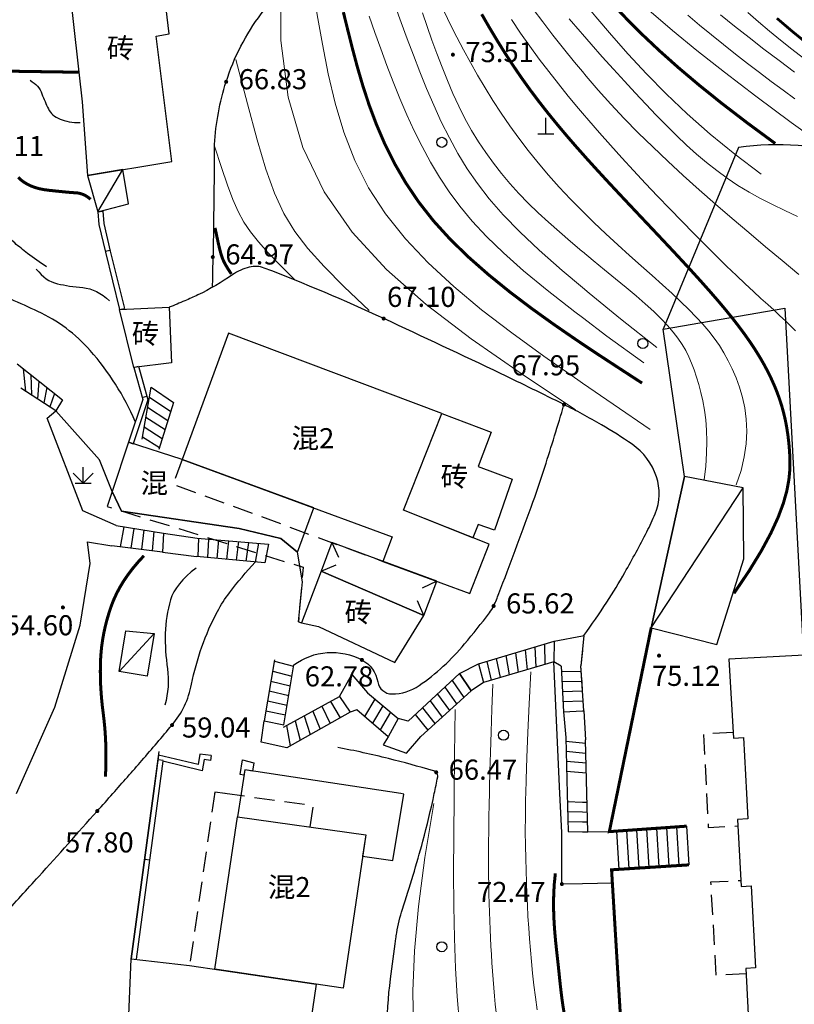
# Model space of a CAD drawing. Extents: x 429599 to 430048, y 3262031 to 3262633.
# Drawn here: x 429972 to 430011, y 3262190 to 3262238 of the extents above; entities that cross this region are included whole.
import ezdxf
from ezdxf.enums import TextEntityAlignment as Align

# ---------------------------------------------------------------- set-up
doc = ezdxf.new("R2010")
doc.units = 0
doc.header["$LTSCALE"] = 0.5
doc.linetypes.add('X5', pattern=[3, 2, -1])
doc.layers.get('0').update_dxf_attribs({"linetype": 'CONTINUOUS'})
for name, color, linetype in [('DGX', 2, 'CONTINUOUS'), ('DLDW', 11, 'CONTINUOUS'), ('DLSS', 4, 'CONTINUOUS'), ('DMTZ', 3, 'CONTINUOUS'), ('GCD', 1, 'CONTINUOUS'), ('JMD', 6, 'CONTINUOUS'), ('ZBTZ', 3, 'CONTINUOUS'), ('ZJ', 7, 'CONTINUOUS')]:
    doc.layers.add(name, color=color, linetype=linetype)
doc.styles.add('DXZ', font='SimSun.ttf')
doc.linetypes.add('1033B', pattern='A,1,[186,AAA.SHX,S=1,R=0,X=0,Y=0],1', length=2)
doc.linetypes.add('10411', pattern='A,2,[150,AAA.SHX,S=1,R=0,X=0,Y=1],2,[151,AAA.SHX,S=1,R=0,X=0,Y=3],1e-11', length=4)
doc.linetypes.add('10412', pattern='A,2,[158,AAA.SHX,S=1,R=0,X=0,Y=0],2,[151,AAA.SHX,S=1,R=0,X=0,Y=3],1e-11', length=4)
doc.linetypes.add('10421', pattern='A,2,[150,AAA.SHX,S=0.5,R=0,X=0,Y=0.5],1e-11', length=2)
doc.linetypes.add('10422', pattern='A,0.75,[150,AAA.SHX,S=0.5,R=0,X=0,Y=0.5],1.5,[177,AAA.SHX,S=1,R=0,X=0,Y=0.4],0.75', length=3)
doc.linetypes.add('1161', pattern='A,0,[149,AAA.SHX,S=0.15,R=0,X=0,Y=0],-1.6', length=1.6)
doc.linetypes.add('443', pattern='A,5,[169,AAA.SHX,S=0.83,R=0,X=0,Y=0],5', length=10)

# ---------------------------------------------------------------- blocks, each defined once
blk = doc.blocks.new('gc122')
blk.add_circle((0, 0), 0.5)
blk = doc.blocks.new('gc200')
at = {"const_width": 0.2}
blk.add_lwpolyline([(-0.1, 0, 1), (0.1, 0, 1)], format="xyb", close=True, dxfattribs=at)
blk = doc.blocks.new('gc111')
for p, q in [((0, 0), (0, 1.6)), ((-0.8, 0), (0.8, 0))]:
    blk.add_line(p, q)
blk = doc.blocks.new('gc124')
for p, q in [((-1, 1), (0, 0)), ((0, 0), (0, 1.6)), ((0, 0), (1, 1)), ((-0.8, 0), (0.8, 0))]:
    blk.add_line(p, q)

msp = doc.modelspace()

# ---------------------------------------------------------------- linework, layer by layer
at = {"layer": 'DGX', "color": 7, "linetype": 'Continuous', "lineweight": 0, "flags": 128}
for points, elevation in [([(430000, 3262220.415), (429999.772, 3262220.572), (429998.084, 3262221.749), (429996.486, 3262222.907), (429994.988, 3262224.059), (429993.6, 3262225.215), (429992.333, 3262226.389), (429991.198, 3262227.591), (429990.205, 3262228.834), (429989.365, 3262230.13), (429988.683, 3262231.486), (429988.138, 3262232.892), (429987.705, 3262234.334), (429987.358, 3262235.797), (429987.071, 3262237.267), (429986.818, 3262238.728), (429986.573, 3262240.167), (429986.31, 3262241.569), (429986.003, 3262242.919), (429985.626, 3262244.203)], 69), ([(430012.364, 3262231.938), (430010.38, 3262233.373), (430008.618, 3262234.679), (430007.06, 3262235.867), (430005.689, 3262236.952), (430004.484, 3262237.944), (430003.427, 3262238.858), (430002.5, 3262239.704), (430001.684, 3262240.496), (430000.96, 3262241.246), (430000.309, 3262241.966), (430000, 3262242.332)], 81), ([(430008.897, 3262230.802), (430007.582, 3262231.791), (430006.357, 3262232.793), (430005.219, 3262233.8), (430004.163, 3262234.804), (430003.185, 3262235.797), (430002.279, 3262236.769), (430001.441, 3262237.712), (430000.667, 3262238.619), (430000, 3262239.424)], 79), ([(430000, 3262225.158), (429998.993, 3262226.007), (429997.85, 3262227.021), (429996.882, 3262227.94), (429996.064, 3262228.783), (429995.371, 3262229.573), (429994.781, 3262230.33), (429994.269, 3262231.075), (429993.81, 3262231.829), (429993.384, 3262232.608), (429992.984, 3262233.41), (429992.609, 3262234.228), (429992.255, 3262235.057), (429991.919, 3262235.889), (429991.599, 3262236.718), (429991.292, 3262237.536), (429990.995, 3262238.339), (429990.705, 3262239.118)], 72), ([(430000, 3262226.956), (429999.974, 3262226.977), (429999.41, 3262227.451), (429998.855, 3262227.929), (429998.317, 3262228.408), (429997.802, 3262228.886), (429997.311, 3262229.365), (429996.843, 3262229.848), (429996.398, 3262230.337), (429995.974, 3262230.836), (429995.572, 3262231.347), (429995.191, 3262231.873), (429994.829, 3262232.417), (429994.486, 3262232.98), (429994.162, 3262233.566), (429993.856, 3262234.177), (429993.565, 3262234.81), (429993.289, 3262235.459), (429993.024, 3262236.122), (429992.769, 3262236.794), (429992.521, 3262237.47), (429992.28, 3262238.148), (429992.042, 3262238.822)], 73), ([(430000, 3262228.963), (429999.985, 3262228.977), (429999.406, 3262229.564), (429998.845, 3262230.159), (429998.308, 3262230.76), (429997.795, 3262231.367), (429997.305, 3262231.978), (429996.837, 3262232.594), (429996.39, 3262233.213), (429995.963, 3262233.836), (429995.555, 3262234.461), (429995.164, 3262235.088), (429994.791, 3262235.717), (429994.433, 3262236.347), (429994.089, 3262236.977), (429993.759, 3262237.607), (429993.443, 3262238.235), (429993.138, 3262238.861)], 74), ([(430000, 3262235.904), (429999.61, 3262236.37), (429999.059, 3262237.049), (429998.533, 3262237.717), (429998.031, 3262238.372), (429997.552, 3262239.013)], 77), ([(430010.992, 3262236.574), (430010.42, 3262237.013), (430009.858, 3262237.457), (430009.305, 3262237.908), (430008.761, 3262238.37), (430008.225, 3262238.845)], 84), ([(430000, 3262223.666), (429999.621, 3262223.951), (429998.25, 3262225.027), (429997.078, 3262225.999), (429996.082, 3262226.884), (429995.237, 3262227.701), (429994.519, 3262228.468), (429993.904, 3262229.204), (429993.369, 3262229.928), (429992.889, 3262230.656), (429992.443, 3262231.405), (429992.026, 3262232.174), (429991.635, 3262232.96), (429991.267, 3262233.76), (429990.919, 3262234.57), (429990.589, 3262235.387), (429990.275, 3262236.207), (429989.973, 3262237.028), (429989.681, 3262237.845), (429989.396, 3262238.656)], 71), ([(430000, 3262233.834), (429999.799, 3262234.07), (429999.297, 3262234.676), (429998.806, 3262235.286), (429998.325, 3262235.902), (429997.852, 3262236.528), (429997.387, 3262237.165), (429996.926, 3262237.818), (429996.471, 3262238.488)], 76), ([(430000, 3262237.766), (429999.887, 3262237.896), (429999.344, 3262238.534)], 78), ([(430010.564, 3262234.548), (430009.979, 3262234.974), (430009.391, 3262235.41), (430008.8, 3262235.857), (430008.207, 3262236.313), (430007.613, 3262236.777), (430007.019, 3262237.25), (430006.424, 3262237.73), (430005.831, 3262238.218), (430005.239, 3262238.712)], 82), ([(430010.549, 3262235.874), (430009.784, 3262236.446), (430009.028, 3262237.019), (430008.286, 3262237.59), (430007.564, 3262238.159), (430006.867, 3262238.723)], 83), ([(430010.692, 3262228.69), (430010.069, 3262228.992), (430009.459, 3262229.288), (430008.865, 3262229.589), (430008.29, 3262229.903), (430007.737, 3262230.238), (430007.202, 3262230.596), (430006.682, 3262230.976), (430006.174, 3262231.379), (430005.673, 3262231.804), (430005.177, 3262232.252), (430004.681, 3262232.724), (430004.182, 3262233.218), (430003.676, 3262233.735), (430003.159, 3262234.276), (430002.629, 3262234.84), (430002.088, 3262235.423), (430001.54, 3262236.024), (430000.988, 3262236.638), (430000.436, 3262237.264), (430000, 3262237.766)], 78), ([(430010.771, 3262225.811), (430009.939, 3262226.501), (430009.105, 3262227.196), (430008.271, 3262227.896), (430007.442, 3262228.601), (430006.621, 3262229.308), (430005.813, 3262230.017), (430005.02, 3262230.729), (430004.247, 3262231.441), (430003.498, 3262232.153), (430002.776, 3262232.865), (430002.085, 3262233.575), (430001.423, 3262234.282), (430000.791, 3262234.985), (430000.187, 3262235.681), (430000, 3262235.904)], 77), ([(430010.592, 3262223.004), (430010.35, 3262223.255), (430010.096, 3262223.506), (430009.825, 3262223.763), (430009.535, 3262224.031), (430009.221, 3262224.317), (430008.88, 3262224.627), (430008.508, 3262224.967), (430008.102, 3262225.343), (430007.658, 3262225.762), (430007.174, 3262226.228), (430006.655, 3262226.736), (430006.106, 3262227.281), (430005.535, 3262227.857), (430004.946, 3262228.457), (430004.346, 3262229.076), (430003.741, 3262229.707), (430003.137, 3262230.345), (430002.541, 3262230.984), (430001.958, 3262231.617), (430001.393, 3262232.24), (430000.846, 3262232.854), (430000.315, 3262233.463), (430000, 3262233.834)], 76), ([(430007.647, 3262215.351), (430007.888, 3262216.065), (430008.051, 3262216.747), (430008.143, 3262217.4), (430008.172, 3262218.021), (430008.146, 3262218.613), (430008.073, 3262219.174), (430007.959, 3262219.704), (430007.813, 3262220.205), (430007.642, 3262220.675), (430007.454, 3262221.116), (430007.254, 3262221.527), (430007.041, 3262221.915), (430006.811, 3262222.284), (430006.561, 3262222.641), (430006.289, 3262222.992), (430005.99, 3262223.343), (430005.661, 3262223.699), (430005.298, 3262224.067), (430004.9, 3262224.452), (430004.461, 3262224.861), (430003.981, 3262225.297), (430003.464, 3262225.761), (430002.918, 3262226.249), (430002.35, 3262226.759), (430001.765, 3262227.29), (430001.172, 3262227.838), (430000.576, 3262228.401), (430000, 3262228.962)], 74), ([(430006.059, 3262215.61), (430006.136, 3262216.287), (430006.179, 3262216.92), (430006.19, 3262217.513), (430006.173, 3262218.067), (430006.132, 3262218.586), (430006.069, 3262219.07), (430005.989, 3262219.523), (430005.894, 3262219.946), (430005.789, 3262220.343), (430005.677, 3262220.715), (430005.56, 3262221.065), (430005.434, 3262221.397), (430005.295, 3262221.716), (430005.137, 3262222.026), (430004.957, 3262222.333), (430004.749, 3262222.64), (430004.509, 3262222.953), (430004.231, 3262223.276), (430003.912, 3262223.613), (430003.545, 3262223.969), (430003.129, 3262224.348), (430002.669, 3262224.748), (430002.172, 3262225.167), (430001.647, 3262225.601), (430001.1, 3262226.05), (430000.54, 3262226.509), (430000, 3262226.956)], 73), ([(430003.709, 3262222.182), (430001.898, 3262223.608), (430000.334, 3262224.876), (430000, 3262225.158)], 72), ([(430003.057, 3262221.412), (430001.215, 3262222.752), (430000, 3262223.666)], 71), ([(430003.371, 3262218.113), (430001.537, 3262219.364), (430000, 3262220.415)], 69), ([(429997.182, 3262200), (429997.198, 3262200.699), (429997.234, 3262201.797), (429997.284, 3262203.045), (429997.352, 3262204.46), (429997.437, 3262206.062)], 69), ([(429995.375, 3262200), (429995.381, 3262200.263), (429995.403, 3262201.107), (429995.431, 3262202.037), (429995.464, 3262203.064), (429995.502, 3262204.198), (429995.547, 3262205.449)], 68), ([(429993.626, 3262200), (429993.648, 3262201.932), (429993.672, 3262204.189)], 67), ([(429993.891, 3262188.558), (429993.77, 3262189.91), (429993.686, 3262191.325), (429993.633, 3262192.816), (429993.605, 3262194.398), (429993.598, 3262196.086), (429993.606, 3262197.895), (429993.624, 3262199.839), (429993.626, 3262200)], 67), ([(429995.711, 3262189.111), (429995.669, 3262189.522), (429995.629, 3262189.934), (429995.593, 3262190.346), (429995.56, 3262190.758), (429995.529, 3262191.171), (429995.501, 3262191.585), (429995.474, 3262191.998), (429995.451, 3262192.412), (429995.429, 3262192.826), (429995.408, 3262193.243), (429995.39, 3262193.666), (429995.375, 3262194.096), (429995.361, 3262194.538), (429995.35, 3262194.992), (429995.341, 3262195.462), (429995.335, 3262195.951), (429995.332, 3262196.46), (429995.332, 3262196.994), (429995.334, 3262197.555), (429995.34, 3262198.152), (429995.349, 3262198.796), (429995.363, 3262199.496), (429995.375, 3262200)], 68), ([(429997.748, 3262189.243), (429997.665, 3262189.869), (429997.591, 3262190.477), (429997.525, 3262191.069), (429997.467, 3262191.647), (429997.415, 3262192.214), (429997.369, 3262192.775), (429997.329, 3262193.332), (429997.295, 3262193.888), (429997.265, 3262194.447), (429997.239, 3262195.012), (429997.216, 3262195.585), (429997.197, 3262196.172), (429997.181, 3262196.776), (429997.169, 3262197.415), (429997.163, 3262198.108), (429997.164, 3262198.874), (429997.176, 3262199.731), (429997.182, 3262200)], 69), ([(430000, 3262169.21), (429999.587, 3262169.653), (429998.942, 3262170.397), (429998.289, 3262171.208), (429997.633, 3262172.086), (429996.979, 3262173.026), (429996.335, 3262174.025), (429995.706, 3262175.078), (429995.097, 3262176.182), (429994.515, 3262177.333), (429993.966, 3262178.527), (429993.456, 3262179.76), (429992.99, 3262181.029), (429992.575, 3262182.333), (429992.22, 3262183.694), (429991.933, 3262185.134), (429991.724, 3262186.679), (429991.601, 3262188.353), (429991.574, 3262190.179), (429991.652, 3262192.183), (429991.844, 3262194.388), (429992.159, 3262196.818), (429992.605, 3262199.499)], 66)]:
    msp.add_lwpolyline(points, dxfattribs=dict(at, elevation=elevation))
at = {"layer": 'DGX', "color": 7, "linetype": 'Continuous', "lineweight": 0, "const_width": 0.15, "flags": 128}
for points, elevation in [([(430000, 3262240.982), (430000.18, 3262240.764), (430000.826, 3262240.012), (430001.502, 3262239.26), (430002.222, 3262238.501), (430002.998, 3262237.726), (430003.845, 3262236.928), (430004.774, 3262236.1), (430005.8, 3262235.233), (430006.935, 3262234.321), (430008.194, 3262233.355), (430009.589, 3262232.327)], 80), ([(429988.115, 3262238.857), (429988.331, 3262237.977), (429988.559, 3262237.072), (429988.806, 3262236.144), (429989.082, 3262235.198), (429989.396, 3262234.239), (429989.758, 3262233.273), (429990.175, 3262232.302), (429990.658, 3262231.334), (429991.216, 3262230.371), (429991.857, 3262229.42), (429992.591, 3262228.484), (429993.423, 3262227.568), (429994.342, 3262226.674), (429995.332, 3262225.803), (429996.378, 3262224.955), (429997.465, 3262224.131), (429998.577, 3262223.333), (429999.698, 3262222.561), (430000, 3262222.359)], 70), ([(430000, 3262231.821), (429999.714, 3262232.143), (429999.227, 3262232.704), (429998.752, 3262233.27), (429998.286, 3262233.841), (429997.833, 3262234.42), (429997.391, 3262235.008), (429996.962, 3262235.608), (429996.545, 3262236.219), (429996.14, 3262236.841), (429995.747, 3262237.472), (429995.365, 3262238.111), (429994.992, 3262238.756)], 75), ([(430007.538, 3262209.958), (430008.291, 3262211.074), (430008.898, 3262212.069), (430009.375, 3262212.954), (430009.735, 3262213.74), (430009.995, 3262214.439), (430010.169, 3262215.063), (430010.271, 3262215.622), (430010.318, 3262216.127), (430010.323, 3262216.592), (430010.301, 3262217.026), (430010.266, 3262217.44), (430010.219, 3262217.837), (430010.16, 3262218.22), (430010.088, 3262218.591), (430010.003, 3262218.951), (430009.906, 3262219.303), (430009.794, 3262219.649), (430009.669, 3262219.991), (430009.529, 3262220.331), (430009.375, 3262220.671), (430009.206, 3262221.014), (430009.019, 3262221.361), (430008.815, 3262221.715), (430008.589, 3262222.077), (430008.342, 3262222.45), (430008.071, 3262222.835), (430007.775, 3262223.235), (430007.451, 3262223.652), (430007.098, 3262224.087), (430006.714, 3262224.543), (430006.298, 3262225.021), (430005.854, 3262225.519), (430005.385, 3262226.035), (430004.895, 3262226.565), (430004.389, 3262227.108), (430003.87, 3262227.66), (430003.343, 3262228.219), (430002.811, 3262228.782), (430002.279, 3262229.346), (430001.75, 3262229.91), (430001.228, 3262230.47), (430000.715, 3262231.028), (430000.209, 3262231.585), (430000, 3262231.821)], 75), ([(430000, 3262222.359), (430000.814, 3262221.816), (430001.909, 3262221.1), (430002.968, 3262220.412)], 70), ([(429998.656, 3262196.033), (429998.604, 3262195.526), (429998.575, 3262195.028), (429998.566, 3262194.542), (429998.573, 3262194.067), (429998.593, 3262193.605), (429998.624, 3262193.159), (429998.662, 3262192.728), (429998.704, 3262192.314), (429998.748, 3262191.92), (429998.79, 3262191.545), (429998.828, 3262191.19), (429998.863, 3262190.849), (429998.898, 3262190.514), (429998.936, 3262190.178), (429998.979, 3262189.834), (429999.03, 3262189.475), (429999.09, 3262189.092)], 70)]:
    msp.add_lwpolyline(points, dxfattribs=dict(at, elevation=elevation))
at = {"layer": 'DGX', "color": 7, "linetype": 'Continuous', "lineweight": 0, "flags": 128}
for points in [[(429999.656, 3262219.084), (429996.952, 3262220.886), (429994.47, 3262222.612), (429992.231, 3262224.32), (429990.254, 3262226.068), (429988.559, 3262227.914), (429987.167, 3262229.916), (429986.096, 3262232.133), (429985.369, 3262234.623), (429985.003, 3262237.444), (429985.02, 3262240.654)], [(429989.391, 3262224.015), (429988.159, 3262225.206), (429987.159, 3262226.21), (429986.352, 3262227.102), (429985.698, 3262227.957), (429985.158, 3262228.85), (429984.692, 3262229.856), (429984.26, 3262231.049), (429983.823, 3262232.505), (429983.34, 3262234.299), (429982.772, 3262236.505)], [(429985.72, 3262225.524), (429984.978, 3262226.273), (429984.377, 3262226.896), (429983.891, 3262227.435), (429983.497, 3262227.929), (429983.17, 3262228.419), (429982.887, 3262228.944), (429982.623, 3262229.544), (429982.355, 3262230.26), (429982.058, 3262231.132), (429981.709, 3262232.199)]]:
    msp.add_lwpolyline(points, dxfattribs=at)
at = {"layer": 'DGX', "color": 7, "linetype": 'Continuous', "lineweight": 0, "elevation": 85, "flags": 128}
msp.add_lwpolyline([(430009.672, 3262238.555, 0.134, 0.134, 0), (430010.41, 3262237.925, 0.134, 0.134, 0), (430011.15, 3262237.321, 0.134, 0.134, 0)], format="xyseb", dxfattribs=at)
at = {"layer": 'DGX', "color": 7, "linetype": 'Continuous', "flags": 128}
for points in [[(429972.543, 3262235.468), (429972.646, 3262235.401), (429972.74, 3262235.33), (429972.826, 3262235.254), (429972.902, 3262235.173), (429972.97, 3262235.088), (429973.03, 3262234.997), (429973.08, 3262234.903), (429973.122, 3262234.803), (429973.16, 3262234.702), (429973.199, 3262234.604), (429973.238, 3262234.507), (429973.278, 3262234.412), (429973.318, 3262234.319), (429973.359, 3262234.229), (429973.401, 3262234.14), (429973.444, 3262234.053), (429973.49, 3262233.97), (429973.544, 3262233.892), (429973.606, 3262233.82), (429973.674, 3262233.753), (429973.75, 3262233.692), (429973.834, 3262233.635), (429973.925, 3262233.584), (429974.023, 3262233.539), (429974.128, 3262233.499), (429974.238, 3262233.464), (429974.355, 3262233.434), (429974.478, 3262233.41), (429974.607, 3262233.392), (429974.742, 3262233.378), (429974.883, 3262233.37), (429975.03, 3262233.367)], [(429972.843, 3262226.081), (429972.963, 3262225.938), (429973.086, 3262225.81), (429973.212, 3262225.697), (429973.342, 3262225.599), (429973.475, 3262225.515), (429973.611, 3262225.446), (429973.751, 3262225.392), (429973.894, 3262225.352), (429974.04, 3262225.321), (429974.19, 3262225.292), (429974.343, 3262225.265), (429974.5, 3262225.24), (429974.66, 3262225.217), (429974.823, 3262225.196), (429974.989, 3262225.177), (429975.159, 3262225.16), (429975.33, 3262225.135), (429975.499, 3262225.094), (429975.668, 3262225.036), (429975.834, 3262224.961), (429976, 3262224.87), (429976.164, 3262224.762), (429976.327, 3262224.637), (429976.488, 3262224.495)], [(429980.799, 3262211.216), (429980.551, 3262211.021), (429980.328, 3262210.824), (429980.13, 3262210.627), (429979.958, 3262210.43), (429979.81, 3262210.231), (429979.688, 3262210.032), (429979.59, 3262209.833), (429979.518, 3262209.632), (429979.462, 3262209.43), (429979.412, 3262209.227), (429979.37, 3262209.021), (429979.334, 3262208.813), (429979.304, 3262208.603), (429979.282, 3262208.391), (429979.266, 3262208.177), (429979.258, 3262207.961), (429979.255, 3262207.744), (429979.256, 3262207.526), (429979.263, 3262207.307), (429979.274, 3262207.088), (429979.29, 3262206.868), (429979.311, 3262206.647), (429979.336, 3262206.426), (429979.366, 3262206.203), (429979.393, 3262205.981), (429979.407, 3262205.757), (429979.409, 3262205.533), (429979.399, 3262205.308), (429979.376, 3262205.083), (429979.342, 3262204.857), (429979.295, 3262204.63), (429979.236, 3262204.402)]]:
    msp.add_lwpolyline(points, dxfattribs=at)
at = {"layer": 'DGX', "color": 7, "linetype": 'Continuous', "const_width": 0.15, "flags": 128}
msp.add_lwpolyline([(429971.943, 3262230.646), (429972.079, 3262230.518), (429972.23, 3262230.405), (429972.395, 3262230.304), (429972.575, 3262230.217), (429972.77, 3262230.143), (429972.98, 3262230.083), (429973.205, 3262230.036), (429973.444, 3262230.003), (429973.681, 3262229.977), (429973.899, 3262229.955), (429974.099, 3262229.935), (429974.28, 3262229.917), (429974.442, 3262229.902), (429974.586, 3262229.89), (429974.71, 3262229.881), (429974.816, 3262229.874), (429974.912, 3262229.865), (429975.006, 3262229.846), (429975.099, 3262229.819), (429975.191, 3262229.783), (429975.282, 3262229.739), (429975.371, 3262229.685), (429975.459, 3262229.623), (429975.545, 3262229.553)], dxfattribs=at)
at = {"layer": 'DGX', "color": 7, "linetype": 'Continuous', "lineweight": 0, "const_width": 0.15, "flags": 128}
for points in [[(429981.734, 3262228.131), (429981.822, 3262227.71), (429981.895, 3262227.368), (429981.959, 3262227.092), (429982.018, 3262226.867), (429982.077, 3262226.681), (429982.141, 3262226.519), (429982.215, 3262226.367), (429982.303, 3262226.212), (429982.41, 3262226.04), (429982.542, 3262225.837)], [(429978.194, 3262211.824), (429977.912, 3262211.519), (429977.652, 3262211.211), (429977.415, 3262210.9), (429977.2, 3262210.587), (429977.008, 3262210.271), (429976.838, 3262209.952), (429976.691, 3262209.631), (429976.565, 3262209.307), (429976.458, 3262208.981), (429976.362, 3262208.657), (429976.278, 3262208.333), (429976.207, 3262208.01), (429976.148, 3262207.688), (429976.101, 3262207.366), (429976.067, 3262207.045), (429976.044, 3262206.724), (429976.032, 3262206.401), (429976.028, 3262206.072), (429976.032, 3262205.737), (429976.044, 3262205.395), (429976.065, 3262205.048), (429976.093, 3262204.694), (429976.13, 3262204.334), (429976.175, 3262203.968), (429976.219, 3262203.597), (429976.255, 3262203.22), (429976.281, 3262202.837), (429976.299, 3262202.449), (429976.309, 3262202.056), (429976.309, 3262201.657), (429976.3, 3262201.253), (429976.283, 3262200.843)]]:
    msp.add_lwpolyline(points, dxfattribs=at)
at = {"layer": 'DLSS', "color": 7, "linetype": 'Continuous', "flags": 128}
for points in [[(429976.82, 3262213.335), (429975.156, 3262214.055), (429973.379, 3262218.676), (429973.822, 3262219.037)], [(429971.852, 3262200), (429971.853, 3262200.002), (429973.761, 3262204.301), (429975.029, 3262208.372), (429975.523, 3262211.435), (429975.396, 3262212.519), (429976.602, 3262212.321)]]:
    msp.add_lwpolyline(points, dxfattribs=at)
at = {"layer": 'DMTZ', "color": 7, "linetype": '1033B', "flags": 128}
msp.add_lwpolyline([(429981.61, 3262225.177, 0.005305), (429981.71, 3262232.283, -0.063134), (429982.286, 3262235.395, -0.083406), (429984.028, 3262238.777, 0.106302), (429985.279, 3262241.502, 0.10382), (429985.334, 3262246.217, 0.146357), (429983.755, 3262249.206, 0.007889), (429981.894, 3262251.041, 0.004486), (429978.543, 3262254.186, 0.004999), (429973.855, 3262258.421, 0.0386), (429973.202, 3262258.915, 0.138415), (429972.481, 3262259.134, 0.032621), (429969.343, 3262258.993, 0.027591), (429968.433, 3262258.841, 0.02128), (429967.278, 3262258.53)], format="xyb", dxfattribs=at)
at = {"layer": 'DMTZ', "color": 7, "linetype": '10421', "flags": 128}
for points in [[(429973.349, 3262226.196, -0.012751), (429972.408, 3262226.863, -0.017917), (429971.77, 3262227.379, -0.006694), (429970.69, 3262228.341, -0.024899), (429970.416, 3262228.617, -0.078693), (429970.3, 3262228.798, -0.008817), (429969.562, 3262230.552, -0.058305), (429968.897, 3262233.013, -0.048704), (429968.743, 3262236.058)], [(429977.763, 3262218.5, 0.079889), (429975.523, 3262222.038, 0.103664), (429972.924, 3262223.974, 0.005209), (429971.577, 3262224.581, -0.008553), (429970.759, 3262224.956, -0.009788), (429969.674, 3262225.502, -0.008619), (429968.466, 3262226.168, -0.183716), (429967.741, 3262227.052, -0.103087), (429967.507, 3262229.03)], [(429985.653, 3262206.4, -0.140639), (429987.31, 3262207.011, -0.14108), (429989.034, 3262206.649, -0.233567), (429989.825, 3262205.553, 0.366494), (429990.532, 3262204.954, 0.151773), (429991.878, 3262205.373, 0.06851), (429994.143, 3262207.439, 0.010546), (429995.379, 3262208.989, 0.05297), (429995.585, 3262209.327, 0.019553), (429995.848, 3262209.946, 0.00286), (429997.451, 3262214.249, 0.010176), (429998.133, 3262216.236, 0.006572), (429999.085, 3262219.346)], [(429976.651, 3262200, 0.002093), (429978.099, 3262201.651, 0.004675), (429979.595, 3262203.405, 0.12606), (429980.566, 3262205.434, -0.073048), (429981.851, 3262209.053, -0.041536), (429982.448, 3262209.985, -0.022988), (429983.734, 3262211.514)], [(429960.532, 3262190.295, 0.163242), (429961.393, 3262189.006, 0.17068), (429962.804, 3262188.539, 0.012996), (429963.081, 3262188.551, 0.033305), (429963.188, 3262188.566, 0.220647), (429963.982, 3262189.155, -0.136027), (429965.066, 3262190.274, -0.110667), (429967.063, 3262190.916, 0.145195), (429968.562, 3262191.512, 0.018944), (429970.022, 3262192.754, 0.021819), (429971.197, 3262193.932, 0.001887), (429972.963, 3262195.878, 0.001136), (429975.876, 3262199.128, 0.001112), (429976.651, 3262200, 0.004675)]]:
    msp.add_lwpolyline(points, format="xyb", dxfattribs=at)
at = {"layer": 'DMTZ', "color": 7, "linetype": '10411', "flags": 128}
for points in [[(430019.04, 3262208.577, 0.052682), (430020.472, 3262209.679, 0.137829), (430020.83, 3262210.282, 0.041419), (430021.134, 3262211.959, 0.017603), (430021.378, 3262215.957, 0.016811), (430021.345, 3262220.182, 0.022527), (430021.073, 3262223.324, 0.103959), (430020.404, 3262225.222, 0.042775), (430017.543, 3262229.136, 0.140279), (430013.628, 3262231.674, 0.110613), (430007.771, 3262232.122)], [(430000, 3262218.87, 0.007733), (429999.085, 3262219.346, 0.004857), (429995.955, 3262220.876, 0.002624), (429990.119, 3262223.622, 0.017272), (429984.183, 3262226.132, 0.152217), (429983.436, 3262226.179, 0.093024), (429982.613, 3262225.807, -0.041547), (429980.876, 3262224.797, -0.009013), (429980.23, 3262224.504, -0.00759), (429979.452, 3262224.182)], [(430000.075, 3262207.863, 0.013278), (430001.211, 3262209.512, 0.015311), (430002.114, 3262210.997, 0.009644), (430003.206, 3262213.015, 0.022258), (430003.623, 3262213.918, 0.179319), (430003.684, 3262215.758, 0.162814), (430002.472, 3262217.37, 0.018809), (430000.953, 3262218.334, 0.008195), (430000, 3262218.87, 0.004857)], [(429992.637, 3262200, 0.004648), (429992.805, 3262200.826, 0.258312), (429992.729, 3262201.059, 0.11835), (429992.592, 3262201.137, 0.007987), (429990.365, 3262201.738, 0.008451), (429989.104, 3262202.034, 0.008435), (429987.831, 3262202.288)], [(429987.461, 3262186.099, 0.013513), (429988.005, 3262186.252, 0.014845), (429988.491, 3262186.419, 0.021149), (429989.969, 3262187.049, 0.175266), (429990.109, 3262187.191, 0.110444), (429990.292, 3262188.043, -0.03465), (429990.459, 3262190.784, -0.000885), (429990.725, 3262192.786, -0.006146), (429990.767, 3262193.074, -0.040136), (429991.054, 3262194.254, 0.013804), (429992.066, 3262197.63, 0.013446), (429992.637, 3262200, 0.258312)]]:
    msp.add_lwpolyline(points, format="xyb", dxfattribs=at)
at = {"layer": 'DMTZ', "color": 7, "linetype": '10412', "flags": 128}
for points in [[(430001.729, 3262200), (430003.423, 3262208.249), (430005.07, 3262215.769), (430004.019, 3262223.089)], [(430001.34, 3262198.108), (430001.729, 3262200)], [(430001.34, 3262198.108), (430001.729, 3262200)], [(430007.186, 3262184.179), (430002.194, 3262183.934), (430001.492, 3262195.539)]]:
    msp.add_lwpolyline(points, dxfattribs=at)
at = {"layer": 'DMTZ', "color": 7, "linetype": '10422', "flags": 128}
for points in [[(429985.876, 3262208.539), (429986.087, 3262210.538), (429985.826, 3262211.998), (429985.004, 3262212.686), (429982.933, 3262213.186), (429977.081, 3262214.04), (429976.612, 3262215.014), (429975.992, 3262216.598), (429973.822, 3262219.037)], [(429998.885, 3262200), (429998.581, 3262206.549)], [(429978.671, 3262200), (429978.951, 3262202.09)], [(429977.383, 3262187.382), (429977.57, 3262191.791), (429978.671, 3262200)], [(430000, 3262195.517), (429998.979, 3262195.502), (429998.974, 3262198.069), (429998.885, 3262200)], [(430000.274, 3262198.1), (430001.34, 3262198.108)], [(430000.274, 3262198.1), (430001.34, 3262198.108)], [(430001.492, 3262195.539), (430000, 3262195.517)], [(430001.492, 3262195.539), (430000, 3262195.517)]]:
    msp.add_lwpolyline(points, dxfattribs=at)
at = {"layer": 'JMD', "color": 7, "linetype": 'Continuous'}
for p, q in [((429975.899, 3262228.932), (429977.142, 3262231.026)), ((429975.899, 3262228.932), (429976.148, 3262228.955)), ((429976.268, 3262226.974), (429976.511, 3262227.03)), ((429976.984, 3262224.065), (429977.227, 3262224.125)), ((429971.887, 3262221.364), (429974.147, 3262219.577)), ((429977.693, 3262221.183), (429977.934, 3262221.25)), ((429972.186, 3262221.128), (429972.304, 3262220.017)), ((429972.578, 3262220.817), (429972.607, 3262219.821)), ((429973.822, 3262219.037), (429972.072, 3262220.166)), ((429972.97, 3262220.507), (429972.911, 3262219.625)), ((429973.363, 3262220.197), (429973.215, 3262219.429)), ((429978.102, 3262217.625), (429978.552, 3262220.204)), ((429978.552, 3262220.204), (429979.674, 3262219.455)), ((429973.755, 3262219.887), (429973.518, 3262219.233)), ((429978.108, 3262219.688), (429978.349, 3262219.755)), ((429978.466, 3262219.711), (429979.532, 3262219.007)), ((429974.147, 3262219.577), (429973.822, 3262219.037)), ((429978.38, 3262219.219), (429979.391, 3262218.559)), ((429979.674, 3262219.455), (429978.932, 3262217.108)), ((429978.294, 3262218.726), (429979.249, 3262218.11)), ((429978.208, 3262218.234), (429979.107, 3262217.662)), ((429978.122, 3262217.741), (429978.965, 3262217.214)), ((429977.427, 3262217.479), (429977.664, 3262217.4)), ((429976.82, 3262213.335), (429979.177, 3262212.945)), ((429977.204, 3262213.271), (429977.013, 3262212.27)), ((429977.697, 3262213.19), (429977.542, 3262212.205)), ((429978.19, 3262213.108), (429978.07, 3262212.14)), ((429978.684, 3262213.027), (429978.599, 3262212.075)), ((429979.177, 3262212.945), (429979.127, 3262212.01)), ((429980.843, 3262212.704), (429984.399, 3262212.405)), ((429980.911, 3262212.698), (429980.877, 3262211.782)), ((429981.41, 3262212.656), (429981.353, 3262211.737)), ((429981.908, 3262212.614), (429981.829, 3262211.692)), ((429982.406, 3262212.573), (429982.306, 3262211.648)), ((429982.904, 3262212.531), (429982.782, 3262211.603)), ((429983.403, 3262212.489), (429983.258, 3262211.558)), ((429983.901, 3262212.447), (429983.734, 3262211.514)), ((429984.399, 3262212.405), (429984.21, 3262211.469)), ((429987.542, 3262212.483), (429987.877, 3262211.757)), ((429987.542, 3262212.483), (429987.877, 3262211.757)), ((429979.127, 3262212.01), (429976.602, 3262212.321)), ((429984.21, 3262211.469), (429980.812, 3262211.788)), ((429987.016, 3262211.053), (429987.751, 3262211.369)), ((429987.016, 3262211.053), (429987.751, 3262211.369)), ((429992.755, 3262210.555), (429992.028, 3262210.221)), ((429992.755, 3262210.555), (429992.028, 3262210.221)), ((429992.122, 3262208.851), (429991.808, 3262209.587)), ((429992.122, 3262208.851), (429991.808, 3262209.587)), ((429976.962, 3262206.066), (429978.707, 3262207.957)), ((429994.828, 3262206.448), (429998.593, 3262207.581)), ((429998.114, 3262207.437), (429998.137, 3262206.419)), ((429998.593, 3262207.581), (429998.581, 3262206.549)), ((429996.678, 3262207.005), (429996.803, 3262206.028)), ((429997.157, 3262207.149), (429997.248, 3262206.158)), ((429997.635, 3262207.293), (429997.692, 3262206.288)), ((429984.697, 3262206.654), (429984.171, 3262203.625)), ((429984.684, 3262206.581), (429985.641, 3262206.328)), ((429998.581, 3262206.549), (429995.086, 3262205.524)), ((429995.241, 3262206.572), (429995.47, 3262205.637)), ((429995.72, 3262206.717), (429995.914, 3262205.767)), ((429996.199, 3262206.861), (429996.359, 3262205.897)), ((429984.599, 3262206.088), (429985.558, 3262205.844)), ((429985.147, 3262203.424), (429985.653, 3262206.4)), ((429991.341, 3262203.602), (429993.887, 3262205.972)), ((429993.887, 3262205.972), (429994.464, 3262205.111)), ((429998.95, 3262206.334), (429999.054, 3262204.072)), ((429998.962, 3262206.07), (429999.942, 3262206.091)), ((430000, 3262205.204), (429999.925, 3262206.352)), ((430000.071, 3262204.117), (429999.925, 3262206.352)), ((429984.513, 3262205.596), (429985.476, 3262205.36)), ((429993.521, 3262205.631), (429994.105, 3262204.784)), ((429998.985, 3262205.57), (429999.974, 3262205.598)), ((430000, 3262205.598), (429999.974, 3262205.598)), ((429984.428, 3262205.103), (429985.394, 3262204.876)), ((429989.307, 3262205.003), (429990.837, 3262203.729)), ((429994.464, 3262205.111), (429991.966, 3262202.839)), ((429993.155, 3262205.291), (429993.746, 3262204.458)), ((429999.008, 3262205.071), (430000.007, 3262205.104)), ((430000, 3262205.104), (430000.007, 3262205.104)), ((429984.342, 3262204.61), (429985.312, 3262204.392)), ((429985.135, 3262203.301), (429987.915, 3262204.82)), ((429987.476, 3262204.58), (429987.958, 3262203.77)), ((429987.915, 3262204.82), (429988.455, 3262204.05)), ((429989.684, 3262204.689), (429989.167, 3262203.832)), ((429992.423, 3262204.609), (429993.028, 3262203.805)), ((429992.789, 3262204.95), (429993.387, 3262204.131)), ((429999.031, 3262204.571), (430000, 3262204.609)), ((430000, 3262204.609), (430000.039, 3262204.611)), ((429984.257, 3262204.118), (429985.229, 3262203.908)), ((429988.455, 3262204.05), (429985.307, 3262202.279)), ((429986.599, 3262204.101), (429986.964, 3262203.211)), ((429987.037, 3262204.341), (429987.461, 3262203.491)), ((429990.343, 3262202.83), (429988.782, 3262204.16)), ((429990.069, 3262204.369), (429989.559, 3262203.498)), ((429990.453, 3262204.049), (429989.951, 3262203.164)), ((429992.057, 3262204.269), (429992.669, 3262203.478)), ((429999.054, 3262204.072), (430000, 3262204.114)), ((430000, 3262204.114), (430000.071, 3262204.117)), ((429984.171, 3262203.625), (429985.147, 3262203.424)), ((429985.721, 3262203.621), (429985.971, 3262202.652)), ((429986.16, 3262203.861), (429986.468, 3262202.932)), ((429990.837, 3262203.729), (429990.343, 3262202.83)), ((429991.691, 3262203.928), (429992.31, 3262203.151)), ((429985.282, 3262203.382), (429985.474, 3262202.373)), ((429999.173, 3262202.791), (429999.245, 3262200)), ((429999.178, 3262202.613), (430000, 3262202.518)), ((430000.222, 3262200), (430000.149, 3262202.674)), ((429999.191, 3262202.114), (430000, 3262202.029)), ((430000, 3262202.518), (430000.154, 3262202.5)), ((429978.899, 3262201.702), (429979.147, 3262201.669)), ((429981.535, 3262201.895), (429981.503, 3262201.647)), ((429999.203, 3262201.614), (430000, 3262201.539)), ((430000, 3262202.029), (430000.167, 3262202.011)), ((429999.216, 3262201.114), (430000, 3262201.05)), ((430000, 3262201.539), (430000.18, 3262201.523)), ((430000, 3262201.05), (430000.194, 3262201.034)), ((429999.245, 3262200), (429999.294, 3262198.115)), ((429999.255, 3262199.614), (430000, 3262199.578)), ((430000.274, 3262198.1), (430000.222, 3262200)), ((430000.274, 3262198.1), (430000.222, 3262200)), ((429999.268, 3262199.115), (430000, 3262199.087)), ((430000, 3262199.578), (430000.234, 3262199.567)), ((430000, 3262199.578), (430000.234, 3262199.567)), ((430000, 3262199.578), (430000.234, 3262199.567)), ((430000, 3262199.087), (430000.247, 3262199.078)), ((430000, 3262199.087), (430000.247, 3262199.078)), ((430000, 3262199.087), (430000.247, 3262199.078)), ((429999.281, 3262198.615), (430000, 3262198.596)), ((430000, 3262198.596), (430000.261, 3262198.589)), ((430000, 3262198.596), (430000.261, 3262198.589)), ((430000, 3262198.596), (430000.261, 3262198.589)), ((430001.34, 3262198.108), (430005.185, 3262198.38)), ((430001.34, 3262198.108), (430005.185, 3262198.38)), ((430001.694, 3262198.133), (430001.805, 3262196.233)), ((430001.694, 3262198.133), (430001.805, 3262196.233)), ((430002.192, 3262198.168), (430002.303, 3262196.264)), ((430002.192, 3262198.168), (430002.303, 3262196.264)), ((430002.691, 3262198.204), (430002.802, 3262196.296)), ((430002.691, 3262198.204), (430002.802, 3262196.296)), ((430003.19, 3262198.239), (430003.301, 3262196.328)), ((430003.19, 3262198.239), (430003.301, 3262196.328)), ((430003.689, 3262198.274), (430003.799, 3262196.36)), ((430003.689, 3262198.274), (430003.799, 3262196.36)), ((430004.187, 3262198.309), (430004.298, 3262196.391)), ((430004.187, 3262198.309), (430004.298, 3262196.391)), ((430004.686, 3262198.345), (430004.796, 3262196.423)), ((430004.686, 3262198.345), (430004.796, 3262196.423)), ((430005.185, 3262198.38), (430005.295, 3262196.455)), ((430005.185, 3262198.38), (430005.295, 3262196.455)), ((429999.294, 3262198.115), (430000, 3262198.104)), ((430000, 3262198.104), (430000.274, 3262198.1)), ((430000, 3262198.104), (430000.274, 3262198.1)), ((430000, 3262198.104), (430000.274, 3262198.1)), ((429978.234, 3262196.747), (429978.482, 3262196.713)), ((430005.295, 3262196.455), (430001.451, 3262196.21)), ((430005.295, 3262196.455), (430001.451, 3262196.21))]:
    msp.add_line(p, q, dxfattribs=at)
at = {"layer": 'JMD', "color": 7, "linetype": 'Continuous', "flags": 128}
for points in [[(429979.584, 3262231.434), (429978.799, 3262237.657), (429979.456, 3262237.775), (429978.971, 3262241.814), (429974.359, 3262241.222), (429974.953, 3262235.87), (429975.118, 3262234.401), (429975.385, 3262230.733)], [(429975.385, 3262230.733), (429975.899, 3262228.932), (429977.427, 3262229.32), (429977.142, 3262231.026)], [(429976.984, 3262224.065), (429979.452, 3262224.182), (429979.573, 3262221.425), (429977.693, 3262221.183)], [(429993.012, 3262218.907), (429995.467, 3262217.974), (429994.82, 3262216.273), (429996.514, 3262215.629), (429995.637, 3262213.099), (429994.815, 3262213.384), (429994.553, 3262212.722), (429991.103, 3262214.089)], [(429977.427, 3262217.479), (429976.612, 3262215.014), (429977.081, 3262214.04), (429982.933, 3262213.186), (429985.004, 3262212.686), (429985.826, 3262211.998), (429986.638, 3262214.202), (429980.098, 3262216.611)], [(430006.681, 3262207.41), (430008.026, 3262211.677), (430007.992, 3262215.205), (430005.07, 3262215.769), (430003.423, 3262208.249)], [(429987.542, 3262212.483), (429987.016, 3262211.053), (429992.122, 3262208.851), (429992.755, 3262210.555)], [(429987.016, 3262211.053), (429986.03, 3262208.497), (429986.883, 3262208.31), (429990.673, 3262206.519), (429992.122, 3262208.851)], [(429977.3, 3262208.086), (429978.707, 3262207.957), (429978.352, 3262205.834), (429976.962, 3262206.066)], [(429993.887, 3262205.972), (429994.828, 3262206.448), (429995.086, 3262205.524), (429994.464, 3262205.111)], [(429982.848, 3262198.849), (429989.225, 3262197.955), (429988.096, 3262190.33), (429981.726, 3262191.273)], [(429986.758, 3262190.528), (429986.323, 3262187.592), (429983.363, 3262188.03), (429983.224, 3262187.092), (429980.409, 3262187.509), (429980.352, 3262187.127), (429977.383, 3262187.382), (429977.57, 3262191.791), (429980.47, 3262191.459)]]:
    msp.add_lwpolyline(points, close=True, dxfattribs=at)
at = {"layer": 'JMD', "color": 7, "linetype": '443', "const_width": 0.15, "flags": 128}
for points in [[(429956.749, 3262236.657), (429971.415, 3262235.924), (429974.953, 3262235.87)], [(430003.423, 3262208.249), (430001.729, 3262200)], [(430001.729, 3262200), (430001.34, 3262198.108), (430005.185, 3262198.38)], [(430001.729, 3262200), (430001.34, 3262198.108), (430005.185, 3262198.38)], [(430005.295, 3262196.455), (430001.451, 3262196.21), (430001.492, 3262195.539), (430002.194, 3262183.934), (430007.186, 3262184.179)]]:
    msp.add_lwpolyline(points, dxfattribs=at)
at = {"layer": 'JMD', "color": 7, "linetype": 'Continuous', "flags": 128}
for points in [[(429975.899, 3262228.932), (429975.958, 3262228.303), (429976.28, 3262226.922), (429976.984, 3262224.065)], [(429976.148, 3262228.955), (429976.205, 3262228.343), (429976.523, 3262226.98), (429977.227, 3262224.125)], [(429993.012, 3262218.907), (429982.395, 3262222.888), (429980.098, 3262216.611), (429990.537, 3262212.767), (429990.084, 3262211.548), (429994.4, 3262209.944), (429995.372, 3262212.397), (429991.103, 3262214.089), (429993.012, 3262218.907)], [(429977.693, 3262221.183), (429978.134, 3262219.593), (429977.427, 3262217.479)], [(429977.934, 3262221.25), (429978.395, 3262219.586), (429977.664, 3262217.4)], [(430003.423, 3262208.249), (430007.992, 3262215.205)], [(429979.177, 3262212.945), (429980.843, 3262212.704)], [(429979.127, 3262212.01), (429980.812, 3262211.788)], [(429998.593, 3262207.581), (430000, 3262207.849)], [(430000, 3262207.849), (430000.075, 3262207.863), (429999.925, 3262206.352)], [(430000, 3262207.107), (429999.925, 3262206.352)], [(430018.346, 3262200), (430017.952, 3262207.247), (430007.291, 3262206.676), (430007.508, 3262202.759), (430008.007, 3262202.787), (430008.162, 3262200)], [(429998.95, 3262206.334), (429998.581, 3262206.549)], [(429987.915, 3262204.82), (429988.538, 3262205.93), (429989.307, 3262205.003)], [(429988.782, 3262204.16), (429988.455, 3262204.05)], [(429999.054, 3262204.072), (429999.173, 3262202.791)], [(430000.071, 3262204.117), (430000.149, 3262202.674)], [(429985.307, 3262202.279), (429984.031, 3262202.558), (429984.171, 3262203.625)], [(429991.341, 3262203.602), (429990.837, 3262203.729)], [(429990.343, 3262202.83), (429990.093, 3262202.425), (429991.254, 3262202.015), (429991.966, 3262202.839)], [(429981.535, 3262201.895), (429980.981, 3262201.966), (429980.887, 3262201.444), (429978.927, 3262201.912), (429978.671, 3262200)], [(429981.503, 3262201.647), (429981.185, 3262201.688), (429981.086, 3262201.139), (429979.138, 3262201.605), (429978.923, 3262200)], [(429983.098, 3262201.683), (429983.655, 3262201.532), (429983.592, 3262201.119), (429983.208, 3262201.177), (429983.167, 3262200.913), (429982.983, 3262200.942), (429983.098, 3262201.683)], [(429990.967, 3262200), (429983.208, 3262201.177), (429983.026, 3262200)], [(429978.671, 3262200), (429977.57, 3262191.791)], [(429978.923, 3262200), (429977.818, 3262191.763)], [(429983.026, 3262200), (429982.848, 3262198.849), (429989.225, 3262197.955), (429989.067, 3262196.89), (429990.574, 3262196.667), (429991.125, 3262199.976), (429990.967, 3262200)], [(430008.162, 3262200), (430008.231, 3262198.739), (430007.718, 3262198.711), (430007.892, 3262195.385), (430008.391, 3262195.411), (430008.605, 3262191.33), (430008.12, 3262191.305), (430008.328, 3262187.414), (430018.999, 3262188), (430018.346, 3262200)]]:
    msp.add_lwpolyline(points, dxfattribs=at)
at = {"layer": 'JMD', "color": 7, "linetype": 'X5', "flags": 128}
for points in [[(429980.098, 3262216.611), (429979.635, 3262215.392), (429990.084, 3262211.548)], [(429976.612, 3262215.014), (429976.368, 3262214.276), (429986.119, 3262211.258), (429985.876, 3262208.539), (429986.03, 3262208.497)], [(430007.492, 3262203.045), (430006.02, 3262202.963), (430006.175, 3262200)], [(429986.466, 3262198.342), (429986.613, 3262199.39), (429981.719, 3262200.073), (429980.47, 3262191.459)], [(429982.242, 3262200), (429981.719, 3262200.073), (429981.708, 3262200)], [(429982.242, 3262200), (429981.719, 3262200.073), (429981.708, 3262200)], [(429982.242, 3262200), (429981.719, 3262200.073), (429981.708, 3262200)], [(430006.175, 3262200), (430006.263, 3262198.319), (430007.734, 3262198.396)], [(430006.175, 3262200), (430006.263, 3262198.319), (430007.734, 3262198.396)], [(430008.134, 3262191.038), (430006.652, 3262190.959), (430006.393, 3262195.608), (430007.876, 3262195.686)]]:
    msp.add_lwpolyline(points, dxfattribs=at)
at = {"layer": 'ZBTZ', "color": 7, "linetype": '1161', "flags": 128}
for points in [[(430007.771, 3262232.122), (430004.019, 3262223.089)], [(430004.019, 3262223.089), (430010.064, 3262224.138), (430010.988, 3262206.874)]]:
    msp.add_lwpolyline(points, dxfattribs=at)

# ---------------------------------------------------------------- block references
at = {"layer": 'DLDW', "color": 7, "linetype": 'Continuous', "xscale": 0.5, "yscale": 0.5, "zscale": 0.5}
msp.add_blockref('gc111', (429998.179, 3262232.8, 75.956), dxfattribs=at)
at = {"layer": 'GCD', "color": 7, "linetype": 'Continuous', "xscale": 0.5, "yscale": 0.5}
for p in [(429993.559, 3262236.743, 73.505), (429982.286, 3262235.395, 66.832), (429981.622, 3262226.681, 64.97), (429990.119, 3262223.622, 67.1), (429999.085, 3262219.346, 67.949), (429995.585, 3262209.327, 65.619), (429974.167, 3262209.256, 54.603), (430003.812, 3262206.86, 75.116), (429989.034, 3262206.649, 62.784), (429979.595, 3262203.405, 59.043), (429992.729, 3262201.059, 66.467), (429975.876, 3262199.128, 57.803), (429998.979, 3262195.502, 72.472)]:
    msp.add_blockref('gc200', p, dxfattribs=at)
at = {"layer": 'ZBTZ', "color": 7, "linetype": 'Continuous', "lineweight": 0, "xscale": 0.5, "yscale": 0.5}
for p in [(429993.007, 3262232.385), (430003.007, 3262222.385), (429993.007, 3262192.385)]:
    msp.add_blockref('gc122', p, dxfattribs=at)
at = {"layer": 'ZBTZ', "color": 7, "linetype": 'Continuous', "xscale": 0.5, "yscale": 0.5}
for name, p in [('gc124', (429975.173, 3262215.436)), ('gc122', (429996.078, 3262202.899))]:
    msp.add_blockref(name, p, dxfattribs=at)

# ---------------------------------------------------------------- texts
at = {"layer": 'GCD', "color": 7, "linetype": 'Continuous', "style": 'DXZ'}
for s, p in [('73.51', (429995.884, 3262236.743)), ('66.83', (429984.611, 3262235.395)), ('59.11', (429971.527, 3262232.071)), ('64.97', (429983.947, 3262226.681)), ('67.10', (429991.991, 3262224.571)), ('67.95', (429998.184, 3262221.167)), ('65.62', (429997.91, 3262209.327)), ('54.60', (429972.976, 3262208.241)), ('62.78', (429987.9, 3262205.698)), ('75.12', (430005.161, 3262205.725)), ('59.04', (429981.795, 3262203.156)), ('66.47', (429995.054, 3262201.059)), ('57.80', (429975.98, 3262197.443)), ('72.47', (429996.465, 3262194.977))]:
    msp.add_text(s, height=1, dxfattribs=at).set_placement(p, align=Align.MIDDLE)
at = {"layer": 'ZJ', "color": 7, "linetype": 'Continuous', "style": 'DXZ'}
for s, p in [('砖', (429977.036, 3262236.945)), ('砖', (429978.279, 3262222.743)), ('混2', (429986.603, 3262217.541)), ('砖', (429993.637, 3262215.64)), ('混', (429978.713, 3262215.307)), ('砖', (429988.858, 3262208.893)), ('混2', (429985.421, 3262195.22))]:
    msp.add_text(s, height=1, dxfattribs=at).set_placement(p, align=Align.MIDDLE)

doc.saveas('drawing.dxf')
